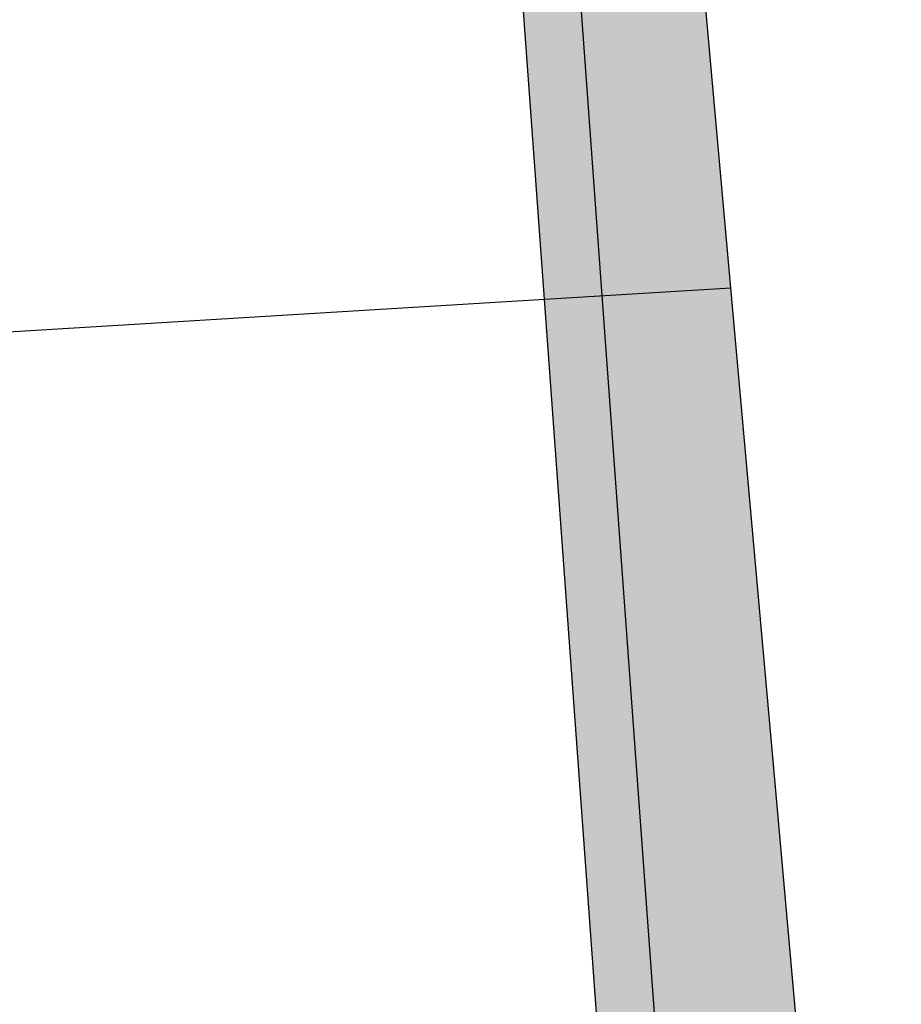
# Model space of a CAD drawing. Units: millimetres. Extents: x 3261 to 5001, y 1027 to 2050.
# Drawn here: x 3752 to 3828, y 1566 to 1651 of the extents above; entities that cross this region are included whole.
import ezdxf

# ---------------------------------------------------------------- set-up
doc = ezdxf.new("R2010")
doc.units = ezdxf.units.MM

# ---------------------------------------------------------------- blocks, each defined once
blk = doc.blocks.new('A$C30B11B4D')
for color, points in [(184, [(-280.599, -67.187), (-280.297, -72.178), (-83.315, -57.796), (-83.709, -52.811)]), (30, [(-204.533, -76.601), (-85.011, -65.898), (-82.691, -65.69), (-83.315, -57.796), (-280.297, -72.178), (-279.62, -83.325)]), (184, [(-470.662, -81.063), (-470.256, -86.047), (-280.297, -72.178), (-280.599, -67.187)]), (30, [(-412.099, -93.859), (-350.911, -89.709), (-324.055, -87.304), (-279.62, -83.325), (-280.297, -72.178), (-470.256, -86.047), (-469.277, -98.068), (-443.725, -96.187)])]:
    blk.add_hatch(color=color).paths.add_polyline_path(points)
at = {"color": 7}
for p, q in [((-284.398, -4.584), (-279.62, -83.325)), ((93.692, -39.859), (-280.599, -67.187)), ((93.995, -44.85), (-280.297, -72.178)), ((-280.297, -72.178), (-470.256, -86.047))]:
    blk.add_line(p, q, dxfattribs=at)
at = {"color": 184}
blk.add_line((-280.599, -67.187), (-669.313, -95.567), dxfattribs=at)
for p, q in [((-279.62, -83.325), (-204.533, -76.601)), ((-324.055, -87.304), (-279.62, -83.325)), ((-350.911, -89.709), (-324.055, -87.304))]:
    blk.add_line(p, q)

msp = doc.modelspace()

# ---------------------------------------------------------------- block references
at = {"color": 7, "rotation": 90}
msp.add_blockref('A$C30B11B4D', (3730.225, 1907.568), dxfattribs=at)

doc.saveas('drawing.dxf')
